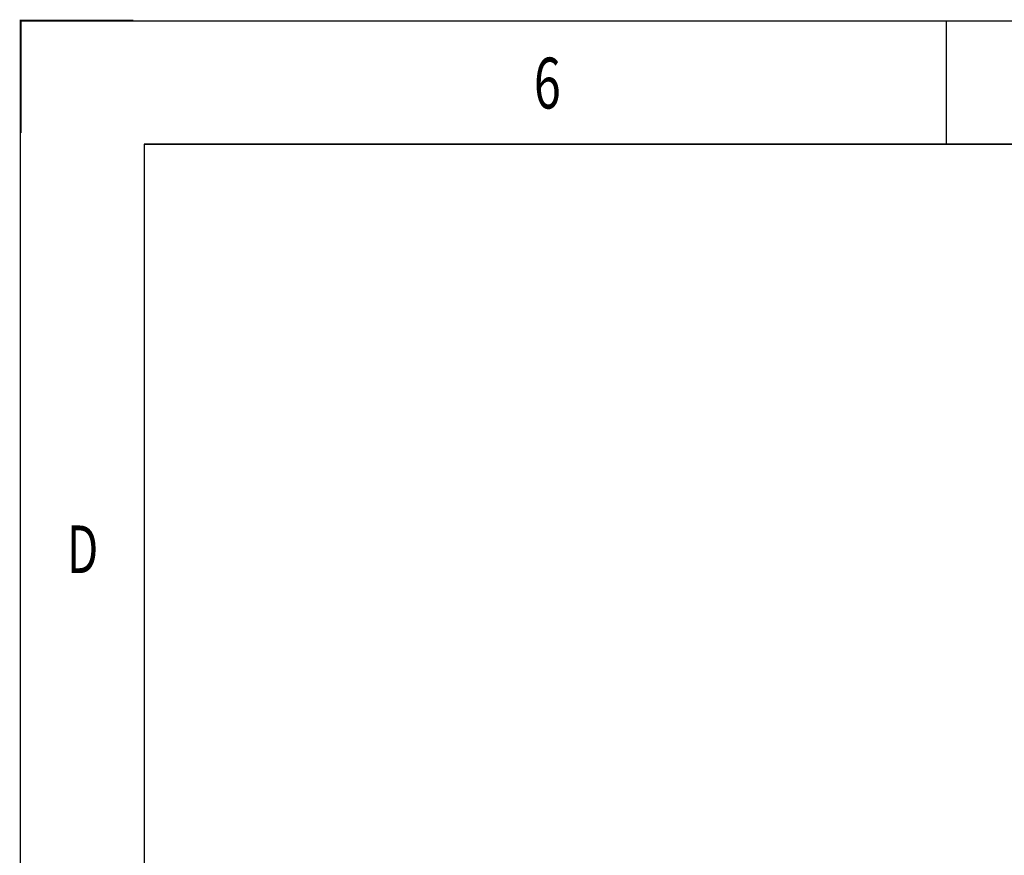
# Model space of a CAD drawing. Units: millimetres. Extents: x 6200 to 12594, y -3480 to 1043.
# Drawn here: x 6202 to 7445, y -14 to 1041 of the extents above; entities that cross this region are included whole.
import ezdxf
from ezdxf.enums import TextEntityAlignment as Align

# ---------------------------------------------------------------- set-up
doc = ezdxf.new("R2010")
doc.units = ezdxf.units.MM
doc.header["$LTSCALE"] = 65.395
doc.layers.get('0').update_dxf_attribs({"linetype": 'CONTINUOUS'})
doc.styles.add('宋体-1', font='txt', dxfattribs={"width": 0.7})

# ---------------------------------------------------------------- blocks, each defined once
blk = doc.blocks.new('FGFD')
at = {"color": 3}
for p, q in [((4537.1, -2918), (4537.1, 1282)), ((4537.1, 1282), (10477.1, 1282))]:
    blk.add_line(p, q, dxfattribs=at)
blk = doc.blocks.new('DFD')
for p, q in [((4682.2, 1136.9), (4682.2, -2772.8)), ((10332, 1136.9), (4682.2, 1136.9))]:
    blk.add_line(p, q)

msp = doc.modelspace()

# ---------------------------------------------------------------- linework, layer by layer
at = {"color": 3}
msp.add_line((7371.719, 1039.641), (7371.719, 883.607), dxfattribs=at)
at = {"color": 7}
msp.add_line((6359.226, 883.607), (8282.092, 883.607), dxfattribs=at)
at = {"const_width": 2.44, "flags": 128}
msp.add_lwpolyline([(6345.358, 1039.641), (6203.192, 1039.641), (6203.192, 897.652)], dxfattribs=at)

# ---------------------------------------------------------------- block references
at = {"xscale": 1.0752, "yscale": 1.0752, "zscale": 1.0752}
for name in ['FGFD', 'DFD']:
    msp.add_blockref(name, (1324.903, -338.805), dxfattribs=at)

# ---------------------------------------------------------------- texts
at = {"color": 3, "style": '宋体-1', "width": 0.7}
for s, height, p in [('6', 64.135, (6868.07, 928.801)), ('D', 60.126, (6281.486, 342.347))]:
    msp.add_text(s, height=height, dxfattribs=at).set_placement(p, align=Align.CENTER)

doc.saveas('drawing.dxf')
